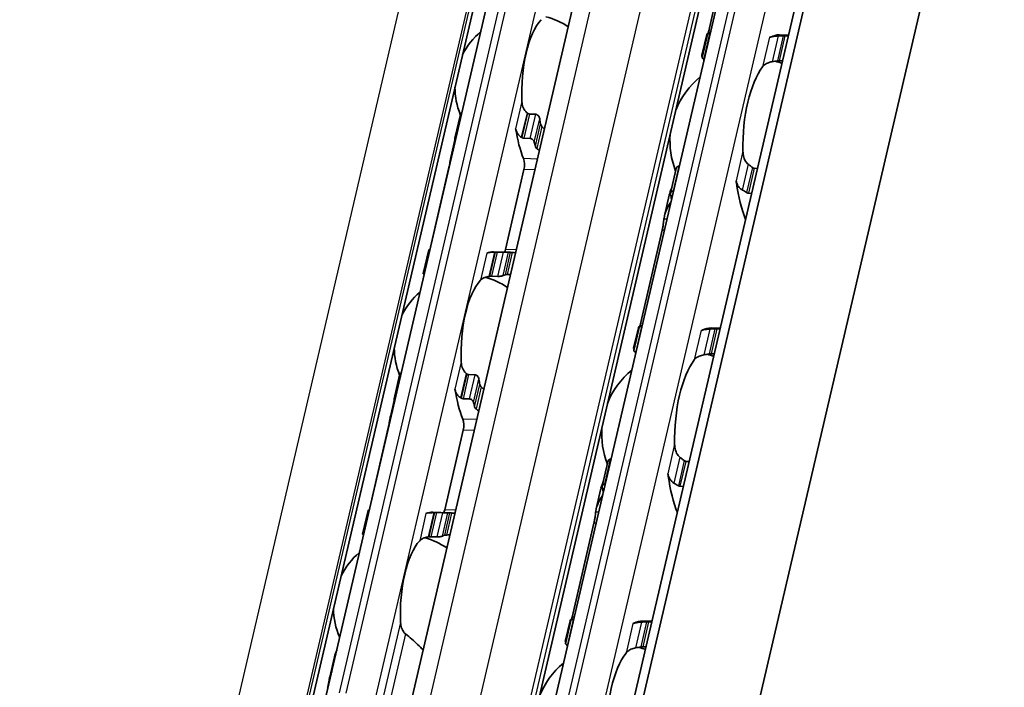
# Model space of a CAD drawing. Units: millimetres. Extents: x 0 to 2378, y 0 to 1682.
# Drawn here: x 2212 to 2247, y 1125 to 1149 of the extents above; entities that cross this region are included whole.
import ezdxf

# ---------------------------------------------------------------- set-up
doc = ezdxf.new("R2010")
doc.units = ezdxf.units.MM
doc.header["$LTSCALE"] = 2
doc.layers.add('Visible', color=7, linetype='Continuous', lineweight=35)
doc.layers.add('Visible narrow', color=7, linetype='Continuous', lineweight=25)

msp = doc.modelspace()

# ---------------------------------------------------------------- linework, layer by layer
at = {"layer": 'Visible'}
for p, q in [((2102.0922, 556.5967), (2306.4989, 1433.5604)), ((2101.6259, 555.9905), (2306.0325, 1432.9541)), ((2104.5259, 548.9182), (2310.0323, 1430.5998)), ((2095.2842, 563.3395), (2296.8042, 1427.9184)), ((2099.6816, 562.4654), (2301.2015, 1427.0442)), ((2090.6446, 558.8715), (2289.8742, 1413.624)), ((2230.1254, 1119.5397), (2242.497, 1172.6176)), ((2222.8682, 1124.1404), (2233.8652, 1171.3207)), ((2237.5457, 1151.7094), (2236.7536, 1148.3111)), ((2236.5136, 1147.3434), (2236.7198, 1148.228)), ((2236.8095, 1148.2164), (2236.7946, 1148.2168)), ((2236.6808, 1148.1764), (2236.507, 1147.4305)), ((2239.6505, 1148.1559), (2239.3226, 1148.1657)), ((2239.6449, 1148.132), (2239.5254, 1148.1355)), ((2236.5839, 1147.3128), (2236.5988, 1147.3124)), ((2239.3147, 1147.2315), (2239.4342, 1147.228)), ((2227.5546, 1144.424), (2227.7542, 1145.2805)), ((2230.4849, 1145.2914), (2230.2552, 1145.2982)), ((2227.5565, 1144.3644), (2227.4184, 1143.7717)), ((2230.0512, 1144.4231), (2230.2809, 1144.4163)), ((2227.3426, 1143.365), (2226.6693, 1140.4763)), ((2229.3873, 1140.3954), (2230.0606, 1143.2841)), ((2235.3698, 1142.4363), (2235.576, 1143.3209)), ((2235.6754, 1143.4151), (2235.6903, 1143.4146)), ((2238.4062, 1143.3338), (2238.5257, 1143.3302)), ((2235.4647, 1142.5111), (2235.4795, 1142.5107)), ((2235.3244, 1142.357), (2235.1506, 1141.6111)), ((2238.1955, 1142.4298), (2238.315, 1142.4263)), ((2235.0714, 1141.0939), (2234.2793, 1137.6955)), ((2226.4115, 1139.5199), (2226.6112, 1140.3764)), ((2228.9537, 1140.3099), (2229.5353, 1140.2925)), ((2229.0897, 1140.2978), (2229.3194, 1140.291)), ((2229.1154, 1139.4159), (2228.8857, 1139.4227)), ((2234.2065, 1137.5608), (2234.0327, 1136.8149)), ((2234.0393, 1136.7279), (2234.2455, 1137.6124)), ((2234.3203, 1137.6012), (2234.3351, 1137.6008)), ((2236.8483, 1137.5501), (2237.1761, 1137.5404)), ((2237.0511, 1137.5199), (2237.1706, 1137.5164)), ((2234.1095, 1136.6973), (2234.1244, 1136.6968)), ((2236.8403, 1136.616), (2236.9599, 1136.6124)), ((2225.3552, 1134.988), (2225.5548, 1135.8444)), ((2228.2855, 1135.8553), (2228.0558, 1135.8622)), ((2225.3571, 1134.9283), (2225.219, 1134.3357)), ((2227.8518, 1134.9871), (2228.0815, 1134.9803)), ((2225.1432, 1133.929), (2224.4699, 1131.0402)), ((2227.1879, 1130.9593), (2227.8612, 1133.8481)), ((2232.8955, 1131.8207), (2233.1017, 1132.7053)), ((2233.201, 1132.7995), (2233.2159, 1132.7991)), ((2235.9318, 1132.7182), (2236.0514, 1132.7147)), ((2232.9903, 1131.8955), (2233.0052, 1131.8951)), ((2235.7211, 1131.8143), (2235.8406, 1131.8107)), ((2232.8501, 1131.7414), (2232.6762, 1130.9955)), ((2224.2121, 1130.0839), (2224.4118, 1130.9403)), ((2226.7543, 1130.8738), (2227.3359, 1130.8565)), ((2226.8903, 1130.8618), (2227.12, 1130.8549)), ((2232.5971, 1130.4783), (2231.805, 1127.0799)), ((2226.916, 1129.9798), (2226.6863, 1129.9867)), ((2231.7322, 1126.9453), (2231.5583, 1126.1994)), ((2231.565, 1126.1123), (2231.7712, 1126.9969)), ((2231.8459, 1126.9857), (2231.8608, 1126.9852)), ((2234.3739, 1126.9346), (2234.7018, 1126.9248)), ((2234.5767, 1126.9044), (2234.6962, 1126.9008)), ((2231.6352, 1126.0817), (2231.6501, 1126.0813)), ((2234.366, 1126.0004), (2234.4855, 1125.9968)), ((2223.1926, 1125.642), (2223.0196, 1124.8996))]:
    msp.add_line(p, q, dxfattribs=at)
for centre, radius, start, end in [((2230.1919, 1146.273), 2.6333, 55.96754, 75.36928), ((2230.1919, 1146.273), 2.6333, 130.07423, 153.73426), ((2238.3504, 1144.3263), 3, 69.27962, 74.20307), ((2238.3504, 1144.3263), 3, 129.49708, 158.31828), ((2230.1919, 1146.273), 2.6333, 180.02474, 202.19586), ((2238.3504, 1144.3263), 3, 175.44072, 201.3329), ((2227.9925, 1136.8369), 2.6333, 55.96754, 75.36928), ((2227.9925, 1136.8369), 2.6333, 130.07423, 153.73426), ((2227.9925, 1136.8369), 2.6333, 180.02474, 202.19586), ((2235.8761, 1133.7107), 3, 69.27962, 74.20307), ((2235.8761, 1133.7107), 3, 129.49708, 158.31828), ((2235.8761, 1133.7107), 3, 175.44072, 201.3329), ((2225.7931, 1127.4009), 2.6333, 55.96754, 75.36928), ((2225.7931, 1127.4009), 2.6333, 130.07423, 153.73426), ((2225.7931, 1127.4009), 2.6333, 180.02474, 203.68477), ((2233.4018, 1123.0951), 3, 69.27962, 74.20307), ((2233.4018, 1123.0951), 3, 129.49708, 158.31828)]:
    msp.add_arc(centre, radius, start, end, dxfattribs=at)
for centre, major_axis, ratio, start_param, end_param in [((2231.049, 1146.2475), (0.0803, 2.6988), 0.3949216, 0.4283348, 1.7679977), ((2236.7281, 1144.3746), (0.1151, 3.865), 0.3949216, 0.0184964, 0.0709944), ((2238.9754, 1148.4125), (-0.0099, -0.3332), 0.3949216, 0.0018808, 0.2152757), ((2239.2075, 1144.3007), (0.1151, 3.865), 0.3949216, 0, 0.2152757), ((2239.2075, 1144.3007), (-0.0912, -3.0653), 0.3949216, 3.6417255, 4.8377923), ((2230.0787, 1144.8196), (-1.0453, 0.9425), 0.3242774, 4.8959783, 4.9128272), ((2231.6306, 1146.2301), (0.0803, 2.6988), 0.3949216, 2.0036768, 2.0802616), ((2231.049, 1146.2475), (0.1041, 3.4985), 0.3949216, 2.0195192, 2.4050397), ((2228.7532, 1146.3158), (-0.1041, -3.4985), 0.3949216, 5.3142378, 5.3343221), ((2229.7233, 1143.4511), (1.5187, -1.1706), 0.504295, 1.7813503, 1.7931286), ((2231.6306, 1146.2301), (-0.1041, -3.4985), 0.3949216, 5.3142378, 5.3678784), ((2229.948, 1143.4393), (0.0099, 0.3332), 0.3949216, 4.2397589, 5.5466324), ((2237.6373, 1142.6716), (0.0099, 0.3332), 0.3949216, 5.1226494, 5.4026239), ((2239.2075, 1144.3007), (0.1151, 3.865), 0.3949216, 1.9810568, 2.4018405), ((2236.7281, 1144.3746), (-0.1151, -3.865), 0.3949216, 5.2669307, 5.3194287), ((2226.5538, 1136.8797), (0.1041, 3.4985), 0.3949216, 0.003603, 0.0236873), ((2229.2747, 1140.5506), (0.0099, 0.3332), 0.3949216, 3.8636536, 4.2397589), ((2228.8496, 1136.8114), (0.1041, 3.4985), 0.3949216, 0, 0.1768132), ((2228.9346, 1140.0672), (-1.8428, -0.0373), 0.1246326, 4.6652992, 4.6770981), ((2229.4312, 1136.7941), (0.1041, 3.4985), 0.3949216, 6.253232, 6.3068726), ((2228.8496, 1136.8114), (0.0803, 2.6988), 0.3949216, 0.4283348, 1.7679977), ((2228.7938, 1139.2864), (-1.4933, -0.2219), 0.0846153, 4.6879785, 4.7029911), ((2229.4312, 1136.7941), (0.0803, 2.6988), 0.3949216, 0.1160709, 0.1926556), ((2234.2538, 1133.759), (0.1151, 3.865), 0.3949216, 0.0184964, 0.0709944), ((2236.7332, 1133.6852), (0.1151, 3.865), 0.3949216, 0, 0.2152757), ((2236.5011, 1137.797), (-0.0099, -0.3332), 0.3949216, 0.0016623, 0.2152757), ((2238.8277, 1133.6228), (4.7167, -3.1606), 0.1121323, 3.2614398, 3.3027595), ((2236.7332, 1133.6852), (-0.0912, -3.0653), 0.3949216, 3.6417255, 4.8377923), ((2227.8793, 1135.3835), (-1.0453, 0.9425), 0.3242775, 4.8959784, 4.9128273), ((2229.4312, 1136.7941), (0.0803, 2.6988), 0.3949216, 2.0036768, 2.0802616), ((2228.8496, 1136.8114), (0.1041, 3.4985), 0.3949216, 2.0195192, 2.4050397), ((2227.5239, 1134.015), (1.5187, -1.1706), 0.5042973, 1.7813521, 1.7931304), ((2226.5538, 1136.8797), (-0.1041, -3.4985), 0.3949216, 5.3142378, 5.3343221), ((2229.4312, 1136.7941), (-0.1041, -3.4985), 0.3949216, 5.3142378, 5.3678784), ((2227.7486, 1134.0032), (0.0099, 0.3332), 0.3949216, 4.2397589, 5.5466324), ((2235.163, 1132.056), (0.0099, 0.3332), 0.3949216, 5.1226494, 5.4026239), ((2236.7332, 1133.6852), (0.1151, 3.865), 0.3949216, 1.9810568, 2.4018405), ((2234.2538, 1133.759), (-0.1151, -3.865), 0.3949216, 5.2669307, 5.3194287), ((2224.3544, 1127.4437), (0.1041, 3.4985), 0.3949216, 0.003603, 0.0236873), ((2226.6502, 1127.3753), (0.1041, 3.4985), 0.3949216, 0, 0.1768132), ((2226.7352, 1130.6311), (-1.8428, -0.0373), 0.1246338, 4.6652989, 4.6770977), ((2227.0753, 1131.1145), (0.0099, 0.3332), 0.3949216, 3.8636536, 4.2397589), ((2227.2318, 1127.358), (0.1041, 3.4985), 0.3949216, 6.253232, 6.3068726), ((2227.2318, 1127.358), (0.0803, 2.6988), 0.3949216, 0.1160709, 0.1926556), ((2226.6502, 1127.3753), (0.0803, 2.6988), 0.3949216, 0.4283348, 1.7679977), ((2226.5945, 1129.8503), (-1.4933, -0.2219), 0.0846161, 4.6879784, 4.7029909), ((2231.7794, 1123.1434), (0.1151, 3.865), 0.3949216, 0.0184964, 0.0709944), ((2234.0268, 1127.1814), (-0.0099, -0.3332), 0.3949216, 0.0016623, 0.2152757), ((2234.2589, 1123.0696), (0.1151, 3.865), 0.3949216, 0, 0.2152757), ((2236.3534, 1123.0073), (4.7167, -3.1606), 0.1121323, 3.2614398, 3.3027595), ((2234.2589, 1123.0696), (-0.0912, -3.0653), 0.3949216, 3.6417255, 4.8377923)]:
    msp.add_ellipse(centre, major_axis=major_axis, ratio=ratio, start_param=start_param, end_param=end_param, dxfattribs=at)
for points in [[(2236.7192, 1148.2228), (2236.6991, 1148.2125), (2236.686, 1148.1974), (2236.6809, 1148.1763)], [(2236.7327, 1148.2327), (2236.74, 1148.2564), (2236.7472, 1148.2833), (2236.7536, 1148.3111)], [(2236.815, 1148.24), (2236.7978, 1148.2399), (2236.7821, 1148.2389), (2236.7679, 1148.2368)], [(2236.5858, 1147.2542), (2236.5714, 1147.2768), (2236.5588, 1147.2974), (2236.5482, 1147.3161)], [(2239.0538, 1147.193), (2239.0855, 1147.1986), (2239.1487, 1147.2098), (2239.2112, 1147.2206), (2239.2423, 1147.226)], [(2230.8029, 1144.7541), (2230.772, 1144.7862), (2230.7409, 1144.8182), (2230.7097, 1144.8497)], [(2227.4161, 1143.7617), (2227.4322, 1143.8338), (2227.4583, 1143.9068), (2227.4925, 1143.9784)], [(2230.5239, 1144.0526), (2230.5562, 1144.0257), (2230.5884, 1143.9983), (2230.6202, 1143.9706)], [(2238.3413, 1143.3603), (2238.3162, 1143.3809), (2238.2657, 1143.4215), (2238.2143, 1143.4609), (2238.1884, 1143.4803)], [(2235.4136, 1142.6217), (2235.3753, 1142.5331), (2235.345, 1142.444), (2235.3245, 1142.357)], [(2226.6433, 1140.3784), (2226.6518, 1140.4063), (2226.661, 1140.4405), (2226.6693, 1140.4763)], [(2229.7582, 1140.2724), (2229.7209, 1140.2767), (2229.6833, 1140.2803), (2229.6454, 1140.2834)], [(2229.4596, 1139.4864), (2229.4985, 1139.4879), (2229.5372, 1139.4888), (2229.5757, 1139.489)], [(2234.2448, 1137.6072), (2234.2248, 1137.597), (2234.2117, 1137.5819), (2234.2066, 1137.5608)], [(2234.2584, 1137.6172), (2234.2656, 1137.6409), (2234.2728, 1137.6678), (2234.2793, 1137.6955)], [(2234.3407, 1137.6244), (2234.3235, 1137.6243), (2234.3078, 1137.6233), (2234.2936, 1137.6213)], [(2236.5284, 1137.4704), (2236.5193, 1137.4672), (2236.5024, 1137.4632), (2236.4887, 1137.4636), (2236.4827, 1137.4647)], [(2234.1115, 1136.6387), (2234.0971, 1136.6612), (2234.0845, 1136.6818), (2234.0739, 1136.7006)], [(2236.5795, 1136.5775), (2236.6112, 1136.5831), (2236.6744, 1136.5942), (2236.7369, 1136.6051), (2236.768, 1136.6104)], [(2228.6035, 1135.318), (2228.5726, 1135.3502), (2228.5415, 1135.3821), (2228.5103, 1135.4137)], [(2225.2167, 1134.3256), (2225.2328, 1134.3977), (2225.2589, 1134.4707), (2225.2932, 1134.5423)], [(2228.3245, 1134.6166), (2228.3568, 1134.5896), (2228.389, 1134.5623), (2228.4208, 1134.5346)], [(2235.867, 1132.7448), (2235.8419, 1132.7653), (2235.7914, 1132.8059), (2235.74, 1132.8453), (2235.7141, 1132.8647)], [(2232.9393, 1132.0062), (2232.901, 1131.9175), (2232.8707, 1131.8285), (2232.8502, 1131.7415)], [(2224.4439, 1130.9424), (2224.4524, 1130.9702), (2224.4616, 1131.0045), (2224.4699, 1131.0402)], [(2227.5588, 1130.8364), (2227.5215, 1130.8406), (2227.4839, 1130.8443), (2227.446, 1130.8474)], [(2227.2602, 1130.0503), (2227.2991, 1130.0518), (2227.3378, 1130.0527), (2227.3763, 1130.0529)], [(2231.7705, 1126.9916), (2231.7504, 1126.9814), (2231.7374, 1126.9663), (2231.7323, 1126.9452)], [(2231.7841, 1127.0016), (2231.7913, 1127.0253), (2231.7985, 1127.0522), (2231.805, 1127.0799)], [(2231.8663, 1127.0089), (2231.8492, 1127.0087), (2231.8335, 1127.0077), (2231.8193, 1127.0057)], [(2234.054, 1126.8548), (2234.0449, 1126.8516), (2234.028, 1126.8477), (2234.0143, 1126.848), (2234.0084, 1126.8492)], [(2231.6372, 1126.0231), (2231.6227, 1126.0456), (2231.6102, 1126.0663), (2231.5996, 1126.085)], [(2223.2732, 1125.8763), (2223.2383, 1125.798), (2223.2108, 1125.7191), (2223.1927, 1125.642)], [(2234.1051, 1125.9619), (2234.1369, 1125.9675), (2234.2, 1125.9786), (2234.2626, 1125.9895), (2234.2937, 1125.9949)], [(2223.0173, 1124.8896), (2223.0334, 1124.9616), (2223.0595, 1125.0347), (2223.0938, 1125.1063)]]:
    msp.add_open_spline(points, degree=3, dxfattribs=at)
for points, knots in [([(2236.7946, 1148.2168), (2236.7793, 1148.2173), (2236.7648, 1148.2181), (2236.7418, 1148.2205), (2236.7332, 1148.2219), (2236.7216, 1148.225), (2236.7188, 1148.2269), (2236.7214, 1148.2303), (2236.7267, 1148.2318), (2236.7346, 1148.233)], [0.065478697, 0.065478697, 0.065478697, 0.065478697, 0.072972768, 0.072972768, 0.080466838, 0.080466838, 0.08943739, 0.08943739, 0.098407943, 0.098407943, 0.098407943, 0.098407943]), ([(2239.0027, 1148.0859), (2238.9937, 1148.0828), (2238.9853, 1148.0808), (2238.9776, 1148.0799), (2238.9699, 1148.079), (2238.963, 1148.0791), (2238.957, 1148.0803)], [0, 0, 0, 0, 0.5, 0.5, 0.5, 1, 1, 1, 1]), ([(2239.2715, 1148.1271), (2239.2381, 1148.1256), (2239.2056, 1148.1232), (2239.1277, 1148.1152), (2239.0814, 1148.1077), (2239.0285, 1148.0942), (2239.015, 1148.0902), (2239.0027, 1148.0859)], [-0.15406081, -0.15406081, -0.15406081, -0.15406081, -0.139676143, -0.139676143, -0.115219519, -0.115219519, -0.105873791, -0.105873791, -0.105873791, -0.105873791]), ([(2239.4542, 1148.1351), (2239.4238, 1148.1339), (2239.3934, 1148.1326), (2239.3629, 1148.1313), (2239.3325, 1148.1299), (2239.302, 1148.1286), (2239.2715, 1148.1271)], [0, 0, 0, 0, 0.5, 0.5, 0.5, 1, 1, 1, 1]), ([(2239.5254, 1148.1355), (2239.5142, 1148.1358), (2239.5024, 1148.136), (2239.4904, 1148.1359), (2239.4784, 1148.1358), (2239.4662, 1148.1356), (2239.4542, 1148.1351)], [0, 0, 0, 0, 0.5, 0.5, 0.5, 1, 1, 1, 1]), ([(2236.5204, 1147.3707), (2236.5123, 1147.3893), (2236.5076, 1147.4045), (2236.5041, 1147.4393), (2236.5155, 1147.4487), (2236.5385, 1147.4477)], [-1.71253596, -1.71253596, -1.71253596, -1.71253596, -1.67588111, -1.67588111, -1.60311034, -1.60311034, -1.60311034, -1.60311034]), ([(2236.5136, 1147.3434), (2236.5124, 1147.338), (2236.5146, 1147.3326), (2236.5252, 1147.3243), (2236.533, 1147.3206), (2236.5546, 1147.3151), (2236.5686, 1147.3133), (2236.5839, 1147.3128)], [-0.024373198, -0.024373198, -0.024373198, -0.024373198, -0.014985733, -0.014985733, -0.007492866, -0.007492866, 0, 0, 0, 0]), ([(2238.7071, 1147.0079), (2238.7323, 1147.0407), (2238.7669, 1147.074), (2238.8554, 1147.1315), (2238.9091, 1147.1558), (2238.9954, 1147.181), (2239.024, 1147.1877), (2239.0538, 1147.193)], [0.340506356, 0.340506356, 0.340506356, 0.340506356, 0.371995294, 0.371995294, 0.403484232, 0.403484232, 0.416659795, 0.416659795, 0.416659795, 0.416659795]), ([(2239.2423, 1147.226), (2239.2498, 1147.2273), (2239.2574, 1147.2284), (2239.2822, 1147.2312), (2239.2996, 1147.232), (2239.3147, 1147.2315)], [0.140839152, 0.140839152, 0.140839152, 0.140839152, 0.144173016, 0.144173016, 0.151568985, 0.151568985, 0.151568985, 0.151568985]), ([(2230.17, 1145.3394), (2230.1525, 1145.3534), (2230.1362, 1145.3689), (2230.0794, 1145.4324), (2230.0463, 1145.4919), (2230.0022, 1145.6193), (2229.9911, 1145.6872), (2229.9881, 1145.7498)], [0.232546323, 0.232546323, 0.232546323, 0.232546323, 0.242228325, 0.242228325, 0.270902958, 0.270902958, 0.299577591, 0.299577591, 0.299577591, 0.299577591]), ([(2227.8146, 1145.3623), (2227.8126, 1145.3613), (2227.8105, 1145.3603), (2227.7953, 1145.3519), (2227.7841, 1145.3411), (2227.7659, 1145.3157), (2227.7585, 1145.2987), (2227.7542, 1145.2805)], [-0.062403555, -0.062403555, -0.062403555, -0.062403555, -0.06127152, -0.06127152, -0.053774724, -0.053774724, -0.044801929, -0.044801929, -0.044801929, -0.044801929]), ([(2230.2552, 1145.2982), (2230.244, 1145.2986), (2230.2325, 1145.301), (2230.2212, 1145.3055), (2230.2099, 1145.31), (2230.1988, 1145.3165), (2230.1883, 1145.3249)], [0, 0, 0, 0, 0.5, 0.5, 0.5, 1, 1, 1, 1]), ([(2230.6294, 1145.1268), (2230.6263, 1145.1469), (2230.6199, 1145.1688), (2230.6003, 1145.2105), (2230.5873, 1145.2302), (2230.5609, 1145.2585), (2230.5469, 1145.27), (2230.5166, 1145.2863), (2230.5002, 1145.2909), (2230.4849, 1145.2914)], [-0.103622742, -0.103622742, -0.103622742, -0.103622742, -0.09370591, -0.09370591, -0.083789079, -0.083789079, -0.076292283, -0.076292283, -0.068795488, -0.068795488, -0.068795488, -0.068795488]), ([(2229.7589, 1144.7668), (2229.7623, 1144.7459), (2229.7671, 1144.7253), (2229.7732, 1144.7051), (2229.7794, 1144.685), (2229.7869, 1144.6653), (2229.7958, 1144.6462), (2229.8047, 1144.6271), (2229.8149, 1144.6086), (2229.8264, 1144.5908), (2229.838, 1144.5729), (2229.8508, 1144.5558), (2229.865, 1144.5397), (2229.8792, 1144.5235), (2229.8946, 1144.5083), (2229.9112, 1144.4943), (2229.9278, 1144.4803), (2229.9455, 1144.4675), (2229.9642, 1144.4562)], [0, 0, 0, 0, 0.1666667, 0.1666667, 0.1666667, 0.3333333, 0.3333333, 0.3333333, 0.5, 0.5, 0.5, 0.6666667, 0.6666667, 0.6666667, 0.8333333, 0.8333333, 0.8333333, 1, 1, 1, 1]), ([(2230.7097, 1144.8497), (2230.6987, 1144.8609), (2230.6889, 1144.8738), (2230.671, 1144.9051), (2230.6643, 1144.924), (2230.6609, 1144.9416)], [0.016962398, 0.016962398, 0.016962398, 0.016962398, 0.023933376, 0.023933376, 0.032952768, 0.032952768, 0.032952768, 0.032952768]), ([(2227.5554, 1144.369), (2227.5515, 1144.3851), (2227.5506, 1144.4024), (2227.5563, 1144.4345), (2227.5629, 1144.4493), (2227.5802, 1144.4712), (2227.5912, 1144.4803), (2227.6066, 1144.4873), (2227.6088, 1144.4882), (2227.6111, 1144.489)], [0.096564606, 0.096564606, 0.096564606, 0.096564606, 0.105277665, 0.105277665, 0.113990724, 0.113990724, 0.121491498, 0.121491498, 0.122710157, 0.122710157, 0.122710157, 0.122710157]), ([(2229.9831, 1144.4447), (2229.9899, 1144.4405), (2229.9971, 1144.4368), (2230.0045, 1144.4337), (2230.0118, 1144.4306), (2230.0195, 1144.4281), (2230.0273, 1144.4263), (2230.0351, 1144.4245), (2230.0432, 1144.4234), (2230.0512, 1144.4231)], [0, 0, 0, 0, 0.3333333, 0.3333333, 0.3333333, 0.6666667, 0.6666667, 0.6666667, 1, 1, 1, 1]), ([(2230.2809, 1144.4163), (2230.2962, 1144.4159), (2230.3131, 1144.412), (2230.3451, 1144.3984), (2230.3603, 1144.3885), (2230.3876, 1144.3652), (2230.401, 1144.3498), (2230.4217, 1144.3169), (2230.4289, 1144.2994), (2230.4327, 1144.2833)], [0, 0, 0, 0, 0.007500774, 0.007500774, 0.015001548, 0.015001548, 0.023714607, 0.023714607, 0.032427666, 0.032427666, 0.032427666, 0.032427666]), ([(2230.4718, 1144.1303), (2230.4758, 1144.1155), (2230.4832, 1144.0996), (2230.5022, 1144.0732), (2230.5126, 1144.0621), (2230.5239, 1144.0526)], [-0.095166088, -0.095166088, -0.095166088, -0.095166088, -0.086844996, -0.086844996, -0.080195848, -0.080195848, -0.080195848, -0.080195848]), ([(2238.1884, 1143.4803), (2238.1641, 1143.4986), (2238.1421, 1143.5204), (2238.0796, 1143.5973), (2238.0473, 1143.6648), (2238.0057, 1143.8079), (2237.9964, 1143.8836), (2237.9951, 1143.9531)], [0.023248373, 0.023248373, 0.023248373, 0.023248373, 0.036423936, 0.036423936, 0.067912874, 0.067912874, 0.099401812, 0.099401812, 0.099401812, 0.099401812]), ([(2227.3426, 1143.365), (2227.3512, 1143.4018), (2227.3599, 1143.4446), (2227.3758, 1143.5312), (2227.383, 1143.5749), (2227.3963, 1143.6556), (2227.4032, 1143.697), (2227.4119, 1143.7421), (2227.414, 1143.7523), (2227.4161, 1143.7617)], [-0.323199577, -0.323199577, -0.323199577, -0.323199577, -0.304512769, -0.304512769, -0.28582596, -0.28582596, -0.265048522, -0.265048522, -0.25847897, -0.25847897, -0.25847897, -0.25847897]), ([(2235.6754, 1143.4151), (2235.6601, 1143.4155), (2235.6448, 1143.4116), (2235.6183, 1143.3965), (2235.6071, 1143.3853), (2235.5883, 1143.3586), (2235.5806, 1143.3404), (2235.576, 1143.3209)], [-0.14061851, -0.14061851, -0.14061851, -0.14061851, -0.133125644, -0.133125644, -0.125632777, -0.125632777, -0.116245312, -0.116245312, -0.116245312, -0.116245312]), ([(2238.4062, 1143.3338), (2238.3953, 1143.3341), (2238.3842, 1143.3366), (2238.3732, 1143.341), (2238.3623, 1143.3455), (2238.3515, 1143.352), (2238.3413, 1143.3603)], [0, 0, 0, 0, 0.5, 0.5, 0.5, 1, 1, 1, 1]), ([(2237.7451, 1142.8807), (2237.7486, 1142.8688), (2237.7526, 1142.8562), (2237.7569, 1142.8428), (2237.7612, 1142.8294), (2237.7659, 1142.8154), (2237.7708, 1142.8006)], [0, 0, 0, 0, 0.5, 0.5, 0.5, 1, 1, 1, 1]), ([(2235.3699, 1142.3781), (2235.3663, 1142.3951), (2235.3656, 1142.4135), (2235.3718, 1142.4476), (2235.3786, 1142.4635), (2235.3964, 1142.4865), (2235.4075, 1142.496), (2235.434, 1142.5085), (2235.4494, 1142.5116), (2235.4647, 1142.5111)], [0.098018826, 0.098018826, 0.098018826, 0.098018826, 0.106989379, 0.106989379, 0.115959931, 0.115959931, 0.123454001, 0.123454001, 0.130948072, 0.130948072, 0.130948072, 0.130948072]), ([(2237.7708, 1142.8006), (2237.7774, 1142.7806), (2237.7853, 1142.7606), (2237.8187, 1142.6903), (2237.8522, 1142.6432), (2237.9144, 1142.5835), (2237.9415, 1142.5628), (2237.9707, 1142.5462)], [-0.070853842, -0.070853842, -0.070853842, -0.070853842, -0.061508114, -0.061508114, -0.03705149, -0.03705149, -0.022666823, -0.022666823, -0.022666823, -0.022666823]), ([(2237.9707, 1142.5462), (2237.9973, 1142.5311), (2238.0239, 1142.5157), (2238.0503, 1142.4998), (2238.0768, 1142.484), (2238.1031, 1142.4678), (2238.1294, 1142.4512)], [0, 0, 0, 0, 0.5, 0.5, 0.5, 1, 1, 1, 1]), ([(2238.1294, 1142.4512), (2238.1398, 1142.4447), (2238.1506, 1142.4395), (2238.1618, 1142.4359), (2238.1729, 1142.4322), (2238.1843, 1142.4302), (2238.1955, 1142.4298)], [0, 0, 0, 0, 0.5, 0.5, 0.5, 1, 1, 1, 1]), ([(2235.1305, 1141.4961), (2235.1318, 1141.5074), (2235.1333, 1141.5187), (2235.1639, 1141.723), (2235.2561, 1141.9271), (2235.3858, 1142.1084)], [0.7247661, 0.7247661, 0.7247661, 0.7247661, 0.73267347, 0.73267347, 0.86694501, 0.86694501, 0.86694501, 0.86694501]), ([(2235.0714, 1141.0939), (2235.0801, 1141.1312), (2235.0886, 1141.1749), (2235.1031, 1141.2632), (2235.109, 1141.3079), (2235.1188, 1141.3879), (2235.1231, 1141.4281), (2235.1281, 1141.4741), (2235.1293, 1141.4856), (2235.1305, 1141.4961)], [-0.316093836, -0.316093836, -0.316093836, -0.316093836, -0.29707631, -0.29707631, -0.278058783, -0.278058783, -0.258155526, -0.258155526, -0.250816875, -0.250816875, -0.250816875, -0.250816875]), ([(2226.6513, 1140.3709), (2226.6492, 1140.3711), (2226.6472, 1140.3712), (2226.6337, 1140.3722), (2226.625, 1140.3731), (2226.6132, 1140.3749), (2226.6103, 1140.3759), (2226.6125, 1140.3774), (2226.6175, 1140.378), (2226.6252, 1140.3782)], [0.006282114, 0.006282114, 0.006282114, 0.006282114, 0.007500774, 0.007500774, 0.015001548, 0.015001548, 0.023714607, 0.023714607, 0.032427666, 0.032427666, 0.032427666, 0.032427666]), ([(2228.995, 1140.298), (2228.9701, 1140.2976), (2228.9461, 1140.2969), (2228.8772, 1140.2939), (2228.8326, 1140.2901), (2228.7587, 1140.2787), (2228.7294, 1140.271), (2228.7091, 1140.2625)], [-0.315987176, -0.315987176, -0.315987176, -0.315987176, -0.305116687, -0.305116687, -0.28193061, -0.28193061, -0.258744533, -0.258744533, -0.258744533, -0.258744533]), ([(2229.0897, 1140.2978), (2229.0816, 1140.2981), (2229.0733, 1140.2982), (2229.0651, 1140.2984), (2229.0569, 1140.2985), (2229.0487, 1140.2985), (2229.0406, 1140.2985), (2229.0325, 1140.2985), (2229.0245, 1140.2985), (2229.0167, 1140.2984)], [0, 0, 0, 0, 0.3333333, 0.3333333, 0.3333333, 0.6666667, 0.6666667, 0.6666667, 1, 1, 1, 1]), ([(2229.5026, 1140.2925), (2229.4949, 1140.2923), (2229.4835, 1140.292), (2229.455, 1140.2912), (2229.438, 1140.2909), (2229.4051, 1140.2904), (2229.3876, 1140.2902), (2229.3523, 1140.2903), (2229.3347, 1140.2905), (2229.3194, 1140.291)], [0.096562303, 0.096562303, 0.096562303, 0.096562303, 0.105275362, 0.105275362, 0.113988421, 0.113988421, 0.121489195, 0.121489195, 0.128989969, 0.128989969, 0.128989969, 0.128989969]), ([(2229.6454, 1140.2834), (2229.6301, 1140.2847), (2229.6163, 1140.2859), (2229.6047, 1140.287), (2229.5931, 1140.2881), (2229.5836, 1140.289), (2229.5766, 1140.2897)], [0, 0, 0, 0, 0.5, 0.5, 0.5, 1, 1, 1, 1]), ([(2226.4115, 1139.5199), (2226.4105, 1139.5156), (2226.4129, 1139.5112), (2226.4236, 1139.5042), (2226.4315, 1139.5011), (2226.4442, 1139.4983), (2226.4459, 1139.498), (2226.4477, 1139.4976)], [-0.092755081, -0.092755081, -0.092755081, -0.092755081, -0.083782285, -0.083782285, -0.07628549, -0.07628549, -0.075153455, -0.075153455, -0.075153455, -0.075153455]), ([(2228.48, 1139.2796), (2228.5036, 1139.3053), (2228.5365, 1139.3309), (2228.6203, 1139.3739), (2228.6713, 1139.3914), (2228.7468, 1139.4078), (2228.7675, 1139.4116), (2228.7891, 1139.4148)], [0.11171645, 0.11171645, 0.11171645, 0.11171645, 0.140391083, 0.140391083, 0.169065716, 0.169065716, 0.178747718, 0.178747718, 0.178747718, 0.178747718]), ([(2228.8115, 1139.4181), (2228.8245, 1139.42), (2228.8375, 1139.4213), (2228.85, 1139.4221), (2228.8625, 1139.4229), (2228.8746, 1139.4231), (2228.8857, 1139.4227)], [0, 0, 0, 0, 0.5, 0.5, 0.5, 1, 1, 1, 1]), ([(2229.1154, 1139.4159), (2229.1307, 1139.4154), (2229.1483, 1139.4161), (2229.1831, 1139.4191), (2229.2004, 1139.4216), (2229.2348, 1139.4276), (2229.2534, 1139.4319), (2229.2847, 1139.4406), (2229.2973, 1139.4451), (2229.3059, 1139.449)], [-0.068768315, -0.068768315, -0.068768315, -0.068768315, -0.06127152, -0.06127152, -0.053774724, -0.053774724, -0.043857893, -0.043857893, -0.033941061, -0.033941061, -0.033941061, -0.033941061]), ([(2229.3875, 1139.4784), (2229.3955, 1139.4805), (2229.407, 1139.4824), (2229.4328, 1139.485), (2229.4458, 1139.4858), (2229.4596, 1139.4864)], [0.100179725, 0.100179725, 0.100179725, 0.100179725, 0.109199117, 0.109199117, 0.116170095, 0.116170095, 0.116170095, 0.116170095]), ([(2234.3203, 1137.6012), (2234.305, 1137.6017), (2234.2905, 1137.6026), (2234.2674, 1137.6049), (2234.2589, 1137.6064), (2234.2472, 1137.6095), (2234.2445, 1137.6113), (2234.247, 1137.6147), (2234.2524, 1137.6163), (2234.2603, 1137.6174)], [0, 0, 0, 0, 0.00749407, 0.00749407, 0.014988141, 0.014988141, 0.023958693, 0.023958693, 0.032929246, 0.032929246, 0.032929246, 0.032929246]), ([(2236.7972, 1137.5116), (2236.7638, 1137.51), (2236.7313, 1137.5077), (2236.6533, 1137.4996), (2236.6071, 1137.4921), (2236.5541, 1137.4787), (2236.5407, 1137.4746), (2236.5284, 1137.4704)], [-0.330788443, -0.330788443, -0.330788443, -0.330788443, -0.316403776, -0.316403776, -0.291947152, -0.291947152, -0.282601424, -0.282601424, -0.282601424, -0.282601424]), ([(2236.9799, 1137.5195), (2236.9496, 1137.5183), (2236.9191, 1137.517), (2236.8887, 1137.5157), (2236.8582, 1137.5144), (2236.8277, 1137.513), (2236.7972, 1137.5116)], [0, 0, 0, 0, 0.5, 0.5, 0.5, 1, 1, 1, 1]), ([(2237.0511, 1137.5199), (2237.0399, 1137.5203), (2237.028, 1137.5204), (2237.016, 1137.5203), (2237.004, 1137.5203), (2236.9919, 1137.52), (2236.9799, 1137.5195)], [0, 0, 0, 0, 0.5, 0.5, 0.5, 1, 1, 1, 1]), ([(2234.0461, 1136.7551), (2234.038, 1136.7737), (2234.0332, 1136.7889), (2234.0297, 1136.8237), (2234.0412, 1136.8331), (2234.0642, 1136.8322)], [-1.71253596, -1.71253596, -1.71253596, -1.71253596, -1.67588111, -1.67588111, -1.60311034, -1.60311034, -1.60311034, -1.60311034]), ([(2234.0393, 1136.7279), (2234.0381, 1136.7225), (2234.0403, 1136.7171), (2234.0509, 1136.7087), (2234.0586, 1136.705), (2234.0803, 1136.6995), (2234.0943, 1136.6977), (2234.1095, 1136.6973)], [-0.024373198, -0.024373198, -0.024373198, -0.024373198, -0.014985733, -0.014985733, -0.007492866, -0.007492866, 0, 0, 0, 0]), ([(2236.2328, 1136.3923), (2236.258, 1136.4251), (2236.2926, 1136.4584), (2236.381, 1136.5159), (2236.4348, 1136.5403), (2236.521, 1136.5654), (2236.5497, 1136.5722), (2236.5795, 1136.5775)], [0.340506356, 0.340506356, 0.340506356, 0.340506356, 0.371995294, 0.371995294, 0.403484232, 0.403484232, 0.416659795, 0.416659795, 0.416659795, 0.416659795]), ([(2236.768, 1136.6104), (2236.7754, 1136.6117), (2236.7831, 1136.6128), (2236.8079, 1136.6156), (2236.8253, 1136.6164), (2236.8403, 1136.616)], [0.140839152, 0.140839152, 0.140839152, 0.140839152, 0.144173016, 0.144173016, 0.151568985, 0.151568985, 0.151568985, 0.151568985]), ([(2227.9706, 1135.9034), (2227.9531, 1135.9174), (2227.9368, 1135.9328), (2227.88, 1135.9963), (2227.8469, 1136.0558), (2227.8028, 1136.1832), (2227.7917, 1136.2511), (2227.7887, 1136.3138)], [0.232546323, 0.232546323, 0.232546323, 0.232546323, 0.242228325, 0.242228325, 0.270902958, 0.270902958, 0.299577591, 0.299577591, 0.299577591, 0.299577591]), ([(2225.6153, 1135.9262), (2225.6132, 1135.9253), (2225.6111, 1135.9243), (2225.5959, 1135.9159), (2225.5847, 1135.9051), (2225.5665, 1135.8796), (2225.5591, 1135.8627), (2225.5548, 1135.8444)], [-0.062403555, -0.062403555, -0.062403555, -0.062403555, -0.06127152, -0.06127152, -0.053774724, -0.053774724, -0.044801929, -0.044801929, -0.044801929, -0.044801929]), ([(2228.0558, 1135.8622), (2228.0446, 1135.8625), (2228.0331, 1135.865), (2228.0218, 1135.8695), (2228.0105, 1135.874), (2227.9994, 1135.8805), (2227.9889, 1135.8889)], [0, 0, 0, 0, 0.5, 0.5, 0.5, 1, 1, 1, 1]), ([(2228.43, 1135.6908), (2228.4269, 1135.7109), (2228.4205, 1135.7328), (2228.4009, 1135.7744), (2228.3879, 1135.7942), (2228.3615, 1135.8224), (2228.3475, 1135.834), (2228.3172, 1135.8502), (2228.3008, 1135.8549), (2228.2855, 1135.8553)], [-0.103622742, -0.103622742, -0.103622742, -0.103622742, -0.09370591, -0.09370591, -0.083789079, -0.083789079, -0.076292283, -0.076292283, -0.068795488, -0.068795488, -0.068795488, -0.068795488]), ([(2228.5103, 1135.4137), (2228.4993, 1135.4248), (2228.4895, 1135.4377), (2228.4716, 1135.469), (2228.4649, 1135.4879), (2228.4615, 1135.5056)], [0.016962398, 0.016962398, 0.016962398, 0.016962398, 0.023933376, 0.023933376, 0.032952768, 0.032952768, 0.032952768, 0.032952768]), ([(2225.356, 1134.9329), (2225.3521, 1134.949), (2225.3512, 1134.9663), (2225.3569, 1134.9984), (2225.3635, 1135.0133), (2225.3808, 1135.0352), (2225.3918, 1135.0443), (2225.4072, 1135.0512), (2225.4094, 1135.0521), (2225.4117, 1135.0529)], [0.096564606, 0.096564606, 0.096564606, 0.096564606, 0.105277665, 0.105277665, 0.113990724, 0.113990724, 0.121491498, 0.121491498, 0.122710157, 0.122710157, 0.122710157, 0.122710157]), ([(2227.5595, 1135.3308), (2227.5629, 1135.3099), (2227.5677, 1135.2892), (2227.5738, 1135.2691), (2227.58, 1135.2489), (2227.5875, 1135.2292), (2227.5964, 1135.2101), (2227.6053, 1135.191), (2227.6155, 1135.1725), (2227.627, 1135.1547), (2227.6386, 1135.1369), (2227.6514, 1135.1198), (2227.6656, 1135.1036), (2227.6798, 1135.0874), (2227.6952, 1135.0722), (2227.7118, 1135.0582), (2227.7284, 1135.0442), (2227.7461, 1135.0314), (2227.7648, 1135.0201)], [0, 0, 0, 0, 0.1666667, 0.1666667, 0.1666667, 0.3333333, 0.3333333, 0.3333333, 0.5, 0.5, 0.5, 0.6666667, 0.6666667, 0.6666667, 0.8333333, 0.8333333, 0.8333333, 1, 1, 1, 1]), ([(2227.7837, 1135.0086), (2227.7905, 1135.0044), (2227.7977, 1135.0007), (2227.8051, 1134.9977), (2227.8124, 1134.9946), (2227.8201, 1134.992), (2227.8279, 1134.9902), (2227.8357, 1134.9884), (2227.8438, 1134.9873), (2227.8518, 1134.9871)], [0, 0, 0, 0, 0.3333333, 0.3333333, 0.3333333, 0.6666667, 0.6666667, 0.6666667, 1, 1, 1, 1]), ([(2228.0815, 1134.9803), (2228.0968, 1134.9798), (2228.1137, 1134.976), (2228.1457, 1134.9623), (2228.1609, 1134.9524), (2228.1882, 1134.9292), (2228.2016, 1134.9137), (2228.2223, 1134.8808), (2228.2295, 1134.8634), (2228.2333, 1134.8473)], [0, 0, 0, 0, 0.007500774, 0.007500774, 0.015001548, 0.015001548, 0.023714607, 0.023714607, 0.032427666, 0.032427666, 0.032427666, 0.032427666]), ([(2228.2724, 1134.6942), (2228.2764, 1134.6794), (2228.2838, 1134.6636), (2228.3028, 1134.6371), (2228.3132, 1134.6261), (2228.3245, 1134.6166)], [-0.095166088, -0.095166088, -0.095166088, -0.095166088, -0.086844996, -0.086844996, -0.080195848, -0.080195848, -0.080195848, -0.080195848]), ([(2225.1432, 1133.929), (2225.152, 1133.9665), (2225.1609, 1134.0103), (2225.177, 1134.0986), (2225.1844, 1134.1432), (2225.1976, 1134.2234), (2225.2042, 1134.2637), (2225.2128, 1134.3073), (2225.2147, 1134.3168), (2225.2167, 1134.3256)], [-0.323199577, -0.323199577, -0.323199577, -0.323199577, -0.304105519, -0.304105519, -0.28501146, -0.28501146, -0.264641075, -0.264641075, -0.258463883, -0.258463883, -0.258463883, -0.258463883]), ([(2235.7141, 1132.8647), (2235.6898, 1132.883), (2235.6678, 1132.9049), (2235.6053, 1132.9817), (2235.573, 1133.0492), (2235.5313, 1133.1924), (2235.5221, 1133.268), (2235.5207, 1133.3375)], [0.023248373, 0.023248373, 0.023248373, 0.023248373, 0.036423936, 0.036423936, 0.067912874, 0.067912874, 0.099401812, 0.099401812, 0.099401812, 0.099401812]), ([(2233.201, 1132.7995), (2233.1858, 1132.8), (2233.1704, 1132.7961), (2233.144, 1132.7809), (2233.1328, 1132.7698), (2233.114, 1132.743), (2233.1063, 1132.7248), (2233.1017, 1132.7053)], [-0.14061851, -0.14061851, -0.14061851, -0.14061851, -0.133125644, -0.133125644, -0.125632777, -0.125632777, -0.116245312, -0.116245312, -0.116245312, -0.116245312]), ([(2235.9318, 1132.7182), (2235.921, 1132.7186), (2235.9098, 1132.721), (2235.8989, 1132.7254), (2235.888, 1132.7299), (2235.8772, 1132.7364), (2235.867, 1132.7448)], [0, 0, 0, 0, 0.5, 0.5, 0.5, 1, 1, 1, 1]), ([(2235.2708, 1132.2651), (2235.2743, 1132.2532), (2235.2783, 1132.2406), (2235.2826, 1132.2272), (2235.2869, 1132.2139), (2235.2916, 1132.1998), (2235.2964, 1132.1851)], [0, 0, 0, 0, 0.5, 0.5, 0.5, 1, 1, 1, 1]), ([(2235.2964, 1132.1851), (2235.3031, 1132.165), (2235.311, 1132.145), (2235.3444, 1132.0747), (2235.3779, 1132.0276), (2235.4401, 1131.9679), (2235.4672, 1131.9472), (2235.4963, 1131.9306)], [-0.070853842, -0.070853842, -0.070853842, -0.070853842, -0.061508114, -0.061508114, -0.03705149, -0.03705149, -0.022666823, -0.022666823, -0.022666823, -0.022666823]), ([(2232.8956, 1131.7625), (2232.8919, 1131.7796), (2232.8912, 1131.7979), (2232.8974, 1131.8321), (2232.9043, 1131.8479), (2232.9221, 1131.871), (2232.9332, 1131.8805), (2232.9597, 1131.893), (2232.9751, 1131.896), (2232.9903, 1131.8955)], [0.098018826, 0.098018826, 0.098018826, 0.098018826, 0.106989379, 0.106989379, 0.115959931, 0.115959931, 0.123454001, 0.123454001, 0.130948072, 0.130948072, 0.130948072, 0.130948072]), ([(2235.4963, 1131.9306), (2235.523, 1131.9156), (2235.5495, 1131.9001), (2235.576, 1131.8843), (2235.6025, 1131.8684), (2235.6288, 1131.8522), (2235.6551, 1131.8357)], [0, 0, 0, 0, 0.5, 0.5, 0.5, 1, 1, 1, 1]), ([(2235.6551, 1131.8357), (2235.6654, 1131.8292), (2235.6763, 1131.824), (2235.6874, 1131.8203), (2235.6986, 1131.8167), (2235.71, 1131.8146), (2235.7211, 1131.8143)], [0, 0, 0, 0, 0.5, 0.5, 0.5, 1, 1, 1, 1]), ([(2232.6562, 1130.8806), (2232.6575, 1130.8919), (2232.659, 1130.9032), (2232.6896, 1131.1074), (2232.7818, 1131.3115), (2232.9115, 1131.4928)], [0.7247661, 0.7247661, 0.7247661, 0.7247661, 0.73267347, 0.73267347, 0.86694501, 0.86694501, 0.86694501, 0.86694501]), ([(2224.4519, 1130.9349), (2224.4498, 1130.935), (2224.4478, 1130.9351), (2224.4343, 1130.9361), (2224.4256, 1130.9371), (2224.4138, 1130.9389), (2224.4109, 1130.9399), (2224.4131, 1130.9414), (2224.4181, 1130.9419), (2224.4258, 1130.9421)], [0.006282114, 0.006282114, 0.006282114, 0.006282114, 0.007500774, 0.007500774, 0.015001548, 0.015001548, 0.023714607, 0.023714607, 0.032427666, 0.032427666, 0.032427666, 0.032427666]), ([(2226.7956, 1130.862), (2226.7707, 1130.8616), (2226.7467, 1130.8609), (2226.6778, 1130.8578), (2226.6332, 1130.854), (2226.5593, 1130.8426), (2226.53, 1130.8349), (2226.5097, 1130.8265)], [-0.315987176, -0.315987176, -0.315987176, -0.315987176, -0.305116687, -0.305116687, -0.28193061, -0.28193061, -0.258744533, -0.258744533, -0.258744533, -0.258744533]), ([(2226.8903, 1130.8618), (2226.8822, 1130.862), (2226.874, 1130.8622), (2226.8657, 1130.8623), (2226.8575, 1130.8624), (2226.8493, 1130.8625), (2226.8412, 1130.8625), (2226.8331, 1130.8625), (2226.8251, 1130.8624), (2226.8173, 1130.8623)], [0, 0, 0, 0, 0.3333333, 0.3333333, 0.3333333, 0.6666667, 0.6666667, 0.6666667, 1, 1, 1, 1]), ([(2227.3032, 1130.8565), (2227.2955, 1130.8562), (2227.2841, 1130.8559), (2227.2556, 1130.8552), (2227.2386, 1130.8548), (2227.2057, 1130.8543), (2227.1882, 1130.8541), (2227.1529, 1130.8542), (2227.1353, 1130.8545), (2227.12, 1130.8549)], [0.096562303, 0.096562303, 0.096562303, 0.096562303, 0.105275362, 0.105275362, 0.113988421, 0.113988421, 0.121489195, 0.121489195, 0.128989969, 0.128989969, 0.128989969, 0.128989969]), ([(2227.446, 1130.8474), (2227.4307, 1130.8486), (2227.417, 1130.8498), (2227.4053, 1130.8509), (2227.3937, 1130.852), (2227.3842, 1130.8529), (2227.3772, 1130.8537)], [0, 0, 0, 0, 0.5, 0.5, 0.5, 1, 1, 1, 1]), ([(2232.5971, 1130.4783), (2232.6057, 1130.5151), (2232.6141, 1130.5581), (2232.6284, 1130.6452), (2232.6343, 1130.6893), (2232.6441, 1130.7696), (2232.6485, 1130.8106), (2232.6537, 1130.8577), (2232.655, 1130.8696), (2232.6562, 1130.8806)], [-0.316082848, -0.316082848, -0.316082848, -0.316082848, -0.297351776, -0.297351776, -0.278620705, -0.278620705, -0.258431166, -0.258431166, -0.250815363, -0.250815363, -0.250815363, -0.250815363]), ([(2224.2121, 1130.0839), (2224.2111, 1130.0795), (2224.2135, 1130.0752), (2224.2242, 1130.0682), (2224.2321, 1130.065), (2224.2448, 1130.0623), (2224.2465, 1130.0619), (2224.2483, 1130.0616)], [-0.092755081, -0.092755081, -0.092755081, -0.092755081, -0.083782285, -0.083782285, -0.07628549, -0.07628549, -0.075153455, -0.075153455, -0.075153455, -0.075153455]), ([(2226.916, 1129.9798), (2226.9313, 1129.9794), (2226.9489, 1129.98), (2226.9837, 1129.9831), (2227.001, 1129.9855), (2227.0354, 1129.9916), (2227.054, 1129.9958), (2227.0853, 1130.0045), (2227.0979, 1130.009), (2227.1065, 1130.013)], [-0.068768315, -0.068768315, -0.068768315, -0.068768315, -0.06127152, -0.06127152, -0.053774724, -0.053774724, -0.043857893, -0.043857893, -0.033941061, -0.033941061, -0.033941061, -0.033941061]), ([(2227.1881, 1130.0424), (2227.1961, 1130.0444), (2227.2076, 1130.0464), (2227.2334, 1130.0489), (2227.2464, 1130.0497), (2227.2602, 1130.0503)], [0.100179725, 0.100179725, 0.100179725, 0.100179725, 0.109199117, 0.109199117, 0.116170095, 0.116170095, 0.116170095, 0.116170095]), ([(2226.2806, 1129.8435), (2226.3042, 1129.8693), (2226.3371, 1129.8949), (2226.4209, 1129.9378), (2226.4719, 1129.9553), (2226.5474, 1129.9717), (2226.5681, 1129.9755), (2226.5897, 1129.9787)], [0.11171645, 0.11171645, 0.11171645, 0.11171645, 0.140391083, 0.140391083, 0.169065716, 0.169065716, 0.178747718, 0.178747718, 0.178747718, 0.178747718]), ([(2226.6121, 1129.982), (2226.6251, 1129.9839), (2226.6381, 1129.9853), (2226.6506, 1129.986), (2226.6631, 1129.9868), (2226.6752, 1129.987), (2226.6863, 1129.9867)], [0, 0, 0, 0, 0.5, 0.5, 0.5, 1, 1, 1, 1]), ([(2225.7712, 1126.4673), (2225.7537, 1126.4813), (2225.7374, 1126.4968), (2225.6806, 1126.5603), (2225.6475, 1126.6198), (2225.6034, 1126.7472), (2225.5923, 1126.8151), (2225.5893, 1126.8777)], [0.232546323, 0.232546323, 0.232546323, 0.232546323, 0.242228325, 0.242228325, 0.270902958, 0.270902958, 0.299577591, 0.299577591, 0.299577591, 0.299577591]), ([(2231.8459, 1126.9857), (2231.8306, 1126.9861), (2231.8162, 1126.987), (2231.7931, 1126.9894), (2231.7846, 1126.9908), (2231.7729, 1126.9939), (2231.7702, 1126.9958), (2231.7727, 1126.9992), (2231.778, 1127.0007), (2231.7859, 1127.0019)], [0, 0, 0, 0, 0.00749407, 0.00749407, 0.014988141, 0.014988141, 0.023958693, 0.023958693, 0.032929246, 0.032929246, 0.032929246, 0.032929246]), ([(2234.3229, 1126.896), (2234.2895, 1126.8945), (2234.257, 1126.8921), (2234.179, 1126.8841), (2234.1328, 1126.8765), (2234.0798, 1126.8631), (2234.0663, 1126.8591), (2234.054, 1126.8548)], [-0.330788443, -0.330788443, -0.330788443, -0.330788443, -0.316403776, -0.316403776, -0.291947152, -0.291947152, -0.282601424, -0.282601424, -0.282601424, -0.282601424]), ([(2234.5056, 1126.9039), (2234.4752, 1126.9027), (2234.4448, 1126.9015), (2234.4144, 1126.9001), (2234.3839, 1126.8988), (2234.3534, 1126.8974), (2234.3229, 1126.896)], [0, 0, 0, 0, 0.5, 0.5, 0.5, 1, 1, 1, 1]), ([(2234.5767, 1126.9044), (2234.5655, 1126.9047), (2234.5537, 1126.9048), (2234.5417, 1126.9048), (2234.5297, 1126.9047), (2234.5176, 1126.9044), (2234.5056, 1126.9039)], [0, 0, 0, 0, 0.5, 0.5, 0.5, 1, 1, 1, 1]), ([(2225.7712, 1126.4673), (2225.9259, 1126.3457), (2226.0725, 1126.2118), (2226.2728, 1126.0166), (2226.3389, 1125.9498), (2226.4041, 1125.882)], [0.17668241, 0.17668241, 0.17668241, 0.17668241, 0.26145795, 0.26145795, 0.30307104, 0.30307104, 0.30307104, 0.30307104]), ([(2231.5717, 1126.1395), (2231.5636, 1126.1582), (2231.5589, 1126.1734), (2231.5554, 1126.2081), (2231.5669, 1126.2176), (2231.5898, 1126.2166)], [-1.71253596, -1.71253596, -1.71253596, -1.71253596, -1.67588111, -1.67588111, -1.60311034, -1.60311034, -1.60311034, -1.60311034]), ([(2231.565, 1126.1123), (2231.5637, 1126.1069), (2231.566, 1126.1015), (2231.5766, 1126.0931), (2231.5843, 1126.0894), (2231.6059, 1126.0839), (2231.6199, 1126.0821), (2231.6352, 1126.0817)], [-0.024373198, -0.024373198, -0.024373198, -0.024373198, -0.014985733, -0.014985733, -0.007492866, -0.007492866, 0, 0, 0, 0]), ([(2233.7584, 1125.7768), (2233.7837, 1125.8096), (2233.8183, 1125.8429), (2233.9067, 1125.9004), (2233.9604, 1125.9247), (2234.0467, 1125.9499), (2234.0754, 1125.9566), (2234.1051, 1125.9619)], [0.340506356, 0.340506356, 0.340506356, 0.340506356, 0.371995294, 0.371995294, 0.403484232, 0.403484232, 0.416659795, 0.416659795, 0.416659795, 0.416659795]), ([(2234.2937, 1125.9949), (2234.3011, 1125.9961), (2234.3088, 1125.9972), (2234.3336, 1126.0001), (2234.3509, 1126.0009), (2234.366, 1126.0004)], [0.140839152, 0.140839152, 0.140839152, 0.140839152, 0.144173016, 0.144173016, 0.151568985, 0.151568985, 0.151568985, 0.151568985]), ([(2222.9438, 1124.4929), (2222.9524, 1124.5297), (2222.9611, 1124.5725), (2222.977, 1124.6591), (2222.9842, 1124.7028), (2222.9975, 1124.7835), (2223.0044, 1124.8249), (2223.0131, 1124.87), (2223.0152, 1124.8802), (2223.0173, 1124.8896)], [-0.323199577, -0.323199577, -0.323199577, -0.323199577, -0.304512769, -0.304512769, -0.28582596, -0.28582596, -0.265048522, -0.265048522, -0.25847897, -0.25847897, -0.25847897, -0.25847897])]:
    msp.add_open_spline(points, degree=3, knots=knots, dxfattribs=at)
at = {"layer": 'Visible narrow'}
for p, q in [((2101.6306, 556.0001), (2306.0372, 1432.9638)), ((2096.005, 563.6098), (2297.5249, 1428.1886)), ((2097.811, 563.5561), (2299.3309, 1428.1349)), ((2099.486, 562.899), (2301.0059, 1427.4778)), ((2099.6075, 562.7316), (2301.1274, 1427.3104)), ((2088.2452, 560.113), (2290.0401, 1425.8713)), ((2090.5065, 559.2259), (2291.2016, 1420.2662)), ((2090.5705, 559.1377), (2291.2657, 1420.178)), ((2230.6342, 1119.7305), (2243.0058, 1172.8084)), ((2230.879, 1119.7232), (2243.2507, 1172.8011)), ((2231.884, 1119.329), (2244.2556, 1172.4068)), ((2223.3769, 1124.3312), (2234.3739, 1171.5115)), ((2223.6218, 1124.3239), (2234.6188, 1171.5042)), ((2224.6268, 1123.9297), (2235.6238, 1171.1099)), ((2236.5839, 1147.3128), (2236.7946, 1148.2168)), ((2236.7536, 1148.3111), (2236.831, 1148.3088)), ((2238.957, 1148.0803), (2238.7071, 1147.0079)), ((2238.9939, 1148.0862), (2239.0027, 1148.0859)), ((2239.2715, 1148.1271), (2239.0538, 1147.193)), ((2239.4542, 1148.1351), (2239.2423, 1147.226)), ((2239.3147, 1147.2315), (2239.5254, 1148.1355)), ((2229.9881, 1145.7498), (2229.7589, 1144.7668)), ((2230.17, 1145.3394), (2229.9642, 1144.4562)), ((2230.1883, 1145.3249), (2229.9831, 1144.4447)), ((2230.2552, 1145.2982), (2230.0512, 1144.4231)), ((2230.2809, 1144.4163), (2230.4849, 1145.2914)), ((2230.4327, 1144.2833), (2230.6294, 1145.1268)), ((2230.4718, 1144.1303), (2230.6609, 1144.9416)), ((2230.7097, 1144.8497), (2230.5239, 1144.0526)), ((2237.9951, 1143.9531), (2237.7451, 1142.8807)), ((2227.4414, 1143.7609), (2227.4161, 1143.7617)), ((2230.5499, 1143.6684), (2230.0437, 1143.6835)), ((2227.3491, 1143.3648), (2227.3426, 1143.365)), ((2230.4576, 1143.2723), (2230.0606, 1143.2841)), ((2235.6754, 1143.4151), (2235.4647, 1142.5111)), ((2238.1884, 1143.4803), (2237.9707, 1142.5462)), ((2238.3413, 1143.3603), (2238.1294, 1142.4512)), ((2238.4062, 1143.3338), (2238.1955, 1142.4298)), ((2237.7619, 1142.8009), (2237.7708, 1142.8006)), ((2235.2423, 1141.4928), (2235.1305, 1141.4961)), ((2235.1488, 1141.0916), (2235.0714, 1141.0939)), ((2226.6758, 1140.4761), (2226.6693, 1140.4763)), ((2229.7843, 1140.3836), (2229.3873, 1140.3954)), ((2228.7091, 1140.2625), (2228.48, 1139.2796)), ((2228.995, 1140.298), (2228.7891, 1139.4148)), ((2229.0167, 1140.2984), (2228.8115, 1139.4181)), ((2229.0897, 1140.2978), (2228.8857, 1139.4227)), ((2229.1154, 1139.4159), (2229.3194, 1140.291)), ((2229.3059, 1139.449), (2229.5026, 1140.2925)), ((2229.3875, 1139.4784), (2229.5766, 1140.2897)), ((2229.4596, 1139.4864), (2229.6454, 1140.2834)), ((2234.3203, 1137.6012), (2234.1095, 1136.6973)), ((2234.3567, 1137.6932), (2234.2793, 1137.6955)), ((2236.7972, 1137.5116), (2236.5795, 1136.5775)), ((2236.9799, 1137.5195), (2236.768, 1136.6104)), ((2237.0511, 1137.5199), (2236.8403, 1136.616)), ((2236.4827, 1137.4647), (2236.2328, 1136.3923)), ((2236.5195, 1137.4706), (2236.5284, 1137.4704)), ((2227.7887, 1136.3138), (2227.5595, 1135.3308)), ((2227.9706, 1135.9034), (2227.7648, 1135.0201)), ((2227.9889, 1135.8889), (2227.7837, 1135.0086)), ((2228.0558, 1135.8622), (2227.8518, 1134.9871)), ((2228.0815, 1134.9803), (2228.2855, 1135.8553)), ((2228.2333, 1134.8473), (2228.43, 1135.6908)), ((2228.2724, 1134.6942), (2228.4615, 1135.5056)), ((2228.5103, 1135.4137), (2228.3245, 1134.6166)), ((2225.242, 1134.3249), (2225.2167, 1134.3256)), ((2225.1497, 1133.9288), (2225.1432, 1133.929)), ((2228.3505, 1134.2324), (2227.8443, 1134.2474)), ((2228.2582, 1133.8362), (2227.8612, 1133.8481)), ((2235.5207, 1133.3375), (2235.2708, 1132.2651)), ((2235.7141, 1132.8647), (2235.4963, 1131.9306)), ((2232.9903, 1131.8955), (2233.201, 1132.7995)), ((2235.867, 1132.7448), (2235.6551, 1131.8357)), ((2235.7211, 1131.8143), (2235.9318, 1132.7182)), ((2235.2876, 1132.1853), (2235.2964, 1132.1851)), ((2224.4764, 1131.0401), (2224.4699, 1131.0402)), ((2226.5097, 1130.8265), (2226.2806, 1129.8435)), ((2226.7956, 1130.862), (2226.5897, 1129.9787)), ((2226.8173, 1130.8623), (2226.6121, 1129.982)), ((2226.8903, 1130.8618), (2226.6863, 1129.9867)), ((2226.916, 1129.9798), (2227.12, 1130.8549)), ((2227.1065, 1130.013), (2227.3032, 1130.8565)), ((2227.5849, 1130.9475), (2227.1879, 1130.9593)), ((2227.1881, 1130.0424), (2227.3772, 1130.8537)), ((2227.2602, 1130.0503), (2227.446, 1130.8474)), ((2232.768, 1130.8773), (2232.6562, 1130.8806)), ((2232.6745, 1130.476), (2232.5971, 1130.4783)), ((2225.5893, 1126.8777), (2224.8352, 1123.6426)), ((2231.8459, 1126.9857), (2231.6352, 1126.0817)), ((2231.8823, 1127.0776), (2231.805, 1127.0799)), ((2234.0084, 1126.8492), (2233.7584, 1125.7768)), ((2234.0452, 1126.8551), (2234.054, 1126.8548)), ((2234.3229, 1126.896), (2234.1051, 1125.9619)), ((2234.5056, 1126.9039), (2234.2937, 1125.9949)), ((2234.5767, 1126.9044), (2234.366, 1126.0004)), ((2225.7712, 1126.4673), (2225.0808, 1123.505)), ((2223.0426, 1124.8888), (2223.0173, 1124.8896))]:
    msp.add_line(p, q, dxfattribs=at)

doc.saveas('drawing.dxf')
